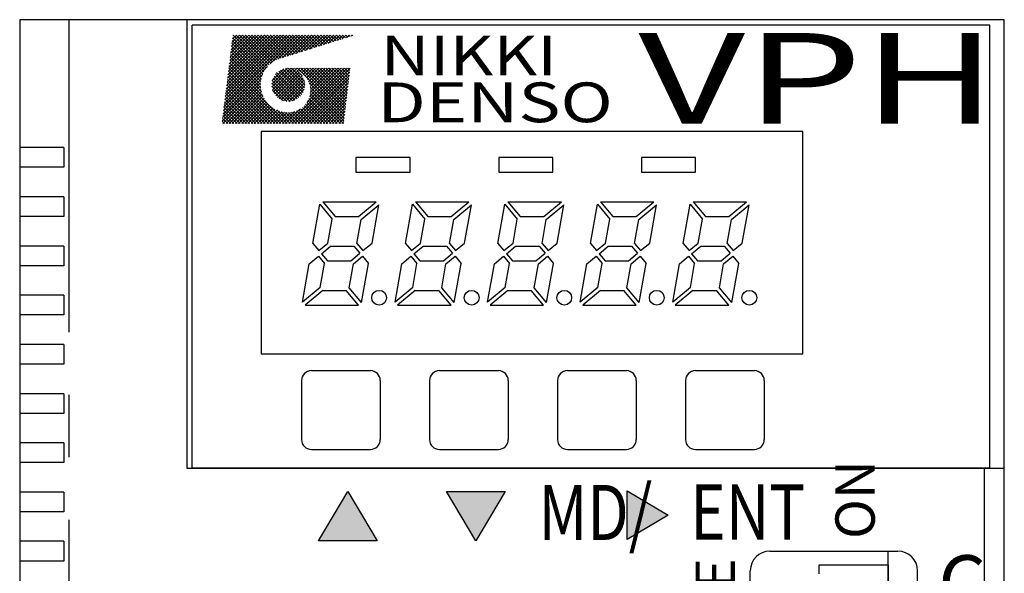
# Model space of a CAD drawing. Extents: x 5586 to 6247, y -142 to 270.
# Drawn here: x 5650 to 5700, y 88 to 117 of the extents above; entities that cross this region are included whole.
import ezdxf

# ---------------------------------------------------------------- set-up
doc = ezdxf.new("R2010")
doc.units = 0
doc.header["$MEASUREMENT"] = 0
doc.linetypes.add('PHANTOM2', pattern=[31.75, 15.875, -3.175, 3.175, -3.175, 3.175, -3.175])
doc.layers.get('0').update_dxf_attribs({"linetype": 'CONTINUOUS'})
doc.styles.add('MSｺﾞｼｯｸ', font='MS Gothic.ttf')
doc.styles.add('TIMESNR', font='TIMES.TTF')
doc.styles.add('ｽﾀｲﾙ1', font='HGMinchoB.ttf', dxfattribs={"height": 5})

msp = doc.modelspace()

# ---------------------------------------------------------------- linework, layer by layer
for p, q in [((5650.304, 116.515), (5650.304, -43.485)), ((5700.304, 116.515), (5650.304, 116.515)), ((5658.804, 93.715), (5658.804, 116.515)), ((5700.304, -43.485), (5700.304, 116.515)), ((5659.067, 93.735), (5659.067, 116.235)), ((5699.567, 116.235), (5659.067, 116.235)), ((5699.567, 93.735), (5699.567, 116.235)), ((5660.676, 112.084), (5664.327, 115.734)), ((5660.699, 112.265), (5664.168, 115.734)), ((5660.721, 112.447), (5664.009, 115.734)), ((5660.744, 112.629), (5663.85, 115.734)), ((5660.767, 112.81), (5663.691, 115.734)), ((5660.789, 112.992), (5663.532, 115.734)), ((5660.812, 113.174), (5663.373, 115.734)), ((5660.835, 113.355), (5663.214, 115.734)), ((5660.858, 113.537), (5663.055, 115.734)), ((5660.88, 113.719), (5662.896, 115.734)), ((5660.903, 113.9), (5662.737, 115.734)), ((5660.926, 114.082), (5662.578, 115.734)), ((5660.948, 114.264), (5662.419, 115.734)), ((5660.971, 114.446), (5662.26, 115.734)), ((5660.994, 114.627), (5662.101, 115.734)), ((5661.017, 114.809), (5661.942, 115.734)), ((5661.039, 114.991), (5661.783, 115.734)), ((5661.062, 115.172), (5661.624, 115.734)), ((5661.085, 115.354), (5661.465, 115.734)), ((5661.107, 115.536), (5661.306, 115.734)), ((5662.755, 113.961), (5661.116, 115.6)), ((5661.13, 115.717), (5661.147, 115.734)), ((5662.82, 114.055), (5661.14, 115.734)), ((5662.891, 114.143), (5661.299, 115.734)), ((5662.969, 114.224), (5661.458, 115.734)), ((5663.054, 114.298), (5661.617, 115.734)), ((5663.144, 114.366), (5661.776, 115.734)), ((5663.242, 114.428), (5661.935, 115.734)), ((5663.346, 114.482), (5662.094, 115.734)), ((5663.464, 114.524), (5662.253, 115.734)), ((5663.585, 114.562), (5662.412, 115.734)), ((5663.706, 114.6), (5662.571, 115.734)), ((5663.827, 114.638), (5662.73, 115.734)), ((5663.948, 114.676), (5662.889, 115.734)), ((5663.029, 114.278), (5664.486, 115.734)), ((5664.069, 114.714), (5663.048, 115.734)), ((5664.189, 114.752), (5663.207, 115.734)), ((5664.31, 114.79), (5663.366, 115.734)), ((5663.421, 114.511), (5664.645, 115.734)), ((5664.431, 114.828), (5663.525, 115.734)), ((5663.653, 114.583), (5664.804, 115.734)), ((5664.552, 114.866), (5663.684, 115.734)), ((5664.673, 114.904), (5663.843, 115.734)), ((5663.885, 114.656), (5664.963, 115.734)), ((5664.794, 114.942), (5664.002, 115.734)), ((5664.116, 114.729), (5665.122, 115.734)), ((5664.915, 114.98), (5664.161, 115.734)), ((5665.036, 115.018), (5664.32, 115.734)), ((5664.348, 114.802), (5665.281, 115.734)), ((5665.157, 115.056), (5664.479, 115.734)), ((5664.58, 114.875), (5665.44, 115.734)), ((5665.278, 115.094), (5664.638, 115.734)), ((5665.399, 115.132), (5664.797, 115.734)), ((5664.812, 114.948), (5665.599, 115.734)), ((5665.52, 115.17), (5664.956, 115.734)), ((5665.044, 115.021), (5665.758, 115.734)), ((5665.641, 115.208), (5665.115, 115.734)), ((5665.762, 115.246), (5665.274, 115.734)), ((5665.276, 115.094), (5665.917, 115.734)), ((5665.883, 115.284), (5665.433, 115.734)), ((5665.508, 115.166), (5666.076, 115.734)), ((5666.004, 115.322), (5665.592, 115.734)), ((5665.739, 115.239), (5666.235, 115.734)), ((5666.125, 115.36), (5665.751, 115.734)), ((5666.246, 115.398), (5665.91, 115.734)), ((5665.971, 115.312), (5666.394, 115.734)), ((5666.367, 115.436), (5666.069, 115.734)), ((5666.203, 115.385), (5666.553, 115.734)), ((5666.488, 115.474), (5666.228, 115.734)), ((5666.609, 115.512), (5666.387, 115.734)), ((5666.435, 115.458), (5666.712, 115.734)), ((5666.73, 115.551), (5666.546, 115.734)), ((5666.667, 115.531), (5666.871, 115.734)), ((5666.851, 115.589), (5666.705, 115.734)), ((5666.972, 115.627), (5666.864, 115.734)), ((5666.899, 115.604), (5667.03, 115.734)), ((5667.093, 115.665), (5667.023, 115.734)), ((5667.13, 115.676), (5667.188, 115.734)), ((5667.214, 115.703), (5667.182, 115.734)), ((5662.569, 113.511), (5661.045, 115.035)), ((5662.603, 113.636), (5661.063, 115.176)), ((5662.646, 113.752), (5661.08, 115.318)), ((5662.697, 113.86), (5661.098, 115.459)), ((5662.544, 113.059), (5660.992, 114.611)), ((5662.536, 113.226), (5661.01, 114.753)), ((5662.546, 113.375), (5661.027, 114.894)), ((5660.653, 111.902), (5662.874, 114.122)), ((5663.729, 111.238), (5660.921, 114.046)), ((5663.888, 111.238), (5660.939, 114.187)), ((5662.664, 112.621), (5660.957, 114.329)), ((5662.578, 112.866), (5660.974, 114.47)), ((5663.1, 113.236), (5663.912, 114.048)), ((5663.108, 113.085), (5664.063, 114.04)), ((5663.128, 113.423), (5663.725, 114.02)), ((5663.137, 112.955), (5664.193, 114.01)), ((5664.74, 112.93), (5663.668, 114.002)), ((5664.773, 113.056), (5663.794, 114.035)), ((5664.786, 113.202), (5663.939, 114.048)), ((5663.964, 111.238), (5666.774, 114.048)), ((5664.065, 114.042), (5664.071, 114.048)), ((5664.111, 114.036), (5664.098, 114.048)), ((5664.768, 113.379), (5664.117, 114.03)), ((5664.123, 111.238), (5666.933, 114.048)), ((5664.2, 114.018), (5664.23, 114.048)), ((5664.324, 113.982), (5664.257, 114.048)), ((5664.282, 111.238), (5667.09, 114.046)), ((5664.323, 113.982), (5664.389, 114.048)), ((5666.804, 111.661), (5664.416, 114.048)), ((5664.435, 113.935), (5664.548, 114.048)), ((5664.537, 113.878), (5664.707, 114.048)), ((5666.821, 111.803), (5664.575, 114.048)), ((5664.631, 113.813), (5664.866, 114.048)), ((5664.717, 113.739), (5665.025, 114.048)), ((5666.838, 111.945), (5664.734, 114.048)), ((5664.794, 113.658), (5665.184, 114.048)), ((5664.864, 113.569), (5665.343, 114.048)), ((5666.855, 112.087), (5664.893, 114.048)), ((5664.897, 112.33), (5666.615, 114.048)), ((5664.925, 113.471), (5665.502, 114.048)), ((5664.977, 113.364), (5665.661, 114.048)), ((5665.019, 113.247), (5665.82, 114.048)), ((5665.024, 112.616), (5666.456, 114.048)), ((5665.05, 113.119), (5665.979, 114.048)), ((5666.872, 112.229), (5665.052, 114.048)), ((5665.061, 112.812), (5666.297, 114.048)), ((5665.066, 112.976), (5666.138, 114.048)), ((5666.889, 112.371), (5665.211, 114.048)), ((5666.906, 112.513), (5665.37, 114.048)), ((5666.923, 112.655), (5665.529, 114.048)), ((5666.94, 112.796), (5665.688, 114.048)), ((5666.957, 112.938), (5665.847, 114.048)), ((5666.974, 113.08), (5666.006, 114.048)), ((5666.991, 113.222), (5666.165, 114.048)), ((5667.008, 113.364), (5666.324, 114.048)), ((5667.025, 113.506), (5666.483, 114.048)), ((5667.042, 113.648), (5666.642, 114.048)), ((5667.059, 113.79), (5666.801, 114.048)), ((5667.076, 113.932), (5666.96, 114.048)), ((5660.63, 111.72), (5662.634, 113.724)), ((5663.252, 111.238), (5660.868, 113.622)), ((5663.411, 111.238), (5660.886, 113.763)), ((5663.57, 111.238), (5660.904, 113.905)), ((5664.282, 112.434), (5663.171, 113.545)), ((5663.182, 112.841), (5664.307, 113.966)), ((5664.387, 112.488), (5663.226, 113.649)), ((5663.24, 112.74), (5664.408, 113.908)), ((5664.479, 112.555), (5663.292, 113.742)), ((5663.309, 112.649), (5664.498, 113.839)), ((5663.322, 113.775), (5663.372, 113.826)), ((5664.561, 112.632), (5663.369, 113.823)), ((5663.388, 112.57), (5664.578, 113.76)), ((5664.632, 112.72), (5663.457, 113.895)), ((5663.478, 112.501), (5664.646, 113.669)), ((5664.692, 112.819), (5663.556, 113.955)), ((5663.58, 112.444), (5664.704, 113.568)), ((5664.664, 113.642), (5664.379, 113.926)), ((5664.441, 111.238), (5667.068, 113.866)), ((5664.6, 111.238), (5667.047, 113.685)), ((5664.759, 111.238), (5667.025, 113.504)), ((5660.585, 111.357), (5662.54, 113.312)), ((5660.608, 111.538), (5662.566, 113.497)), ((5660.625, 111.238), (5662.537, 113.15)), ((5660.784, 111.238), (5662.551, 113.005)), ((5662.616, 111.238), (5660.798, 113.057)), ((5662.775, 111.238), (5660.815, 113.198)), ((5662.934, 111.238), (5660.833, 113.339)), ((5663.093, 111.238), (5660.851, 113.481)), ((5663.874, 112.365), (5663.102, 113.137)), ((5664.031, 112.367), (5663.104, 113.294)), ((5664.165, 112.392), (5663.129, 113.428)), ((5663.694, 112.399), (5664.748, 113.453)), ((5663.824, 112.37), (5664.777, 113.323)), ((5663.976, 112.363), (5664.785, 113.172)), ((5664.918, 111.238), (5667.003, 113.324)), ((5666.787, 111.519), (5665, 113.306)), ((5666.77, 111.377), (5665.054, 113.093)), ((5665.077, 111.238), (5666.982, 113.143)), ((5662.139, 111.238), (5660.745, 112.633)), ((5662.298, 111.238), (5660.762, 112.774)), ((5662.457, 111.238), (5660.78, 112.915)), ((5660.943, 111.238), (5662.577, 112.872)), ((5661.102, 111.238), (5662.613, 112.749)), ((5661.261, 111.238), (5662.658, 112.635)), ((5661.42, 111.238), (5662.711, 112.529)), ((5663.674, 112.406), (5663.143, 112.937)), ((5664.163, 112.391), (5664.756, 112.984)), ((5666.273, 111.238), (5664.991, 112.519)), ((5666.432, 111.238), (5665.03, 112.64)), ((5666.591, 111.238), (5665.057, 112.772)), ((5666.75, 111.238), (5665.067, 112.921)), ((5665.236, 111.238), (5666.96, 112.962)), ((5665.395, 111.238), (5666.938, 112.782)), ((5665.553, 111.238), (5666.917, 112.601)), ((5661.504, 111.238), (5660.674, 112.068)), ((5661.663, 111.238), (5660.692, 112.209)), ((5661.822, 111.238), (5660.709, 112.35)), ((5661.98, 111.238), (5660.727, 112.491)), ((5661.579, 111.238), (5662.771, 112.43)), ((5661.738, 111.238), (5662.837, 112.337)), ((5661.897, 111.238), (5662.911, 112.252)), ((5662.056, 111.238), (5662.99, 112.172)), ((5662.215, 111.238), (5663.076, 112.099)), ((5662.374, 111.238), (5663.169, 112.033)), ((5665.478, 111.238), (5664.659, 112.057)), ((5665.637, 111.238), (5664.742, 112.133)), ((5665.796, 111.238), (5664.817, 112.217)), ((5665.955, 111.238), (5664.884, 112.309)), ((5666.114, 111.238), (5664.942, 112.41)), ((5665.712, 111.238), (5666.895, 112.42)), ((5665.871, 111.238), (5666.873, 112.24)), ((5666.03, 111.238), (5666.852, 112.059)), ((5660.868, 111.238), (5660.603, 111.502)), ((5661.027, 111.238), (5660.621, 111.644)), ((5661.186, 111.238), (5660.639, 111.785)), ((5661.345, 111.238), (5660.656, 111.926)), ((5662.533, 111.238), (5663.268, 111.973)), ((5662.692, 111.238), (5663.374, 111.92)), ((5662.851, 111.238), (5663.489, 111.876)), ((5663.01, 111.238), (5663.612, 111.84)), ((5663.169, 111.238), (5663.745, 111.814)), ((5663.328, 111.238), (5663.891, 111.801)), ((5664.047, 111.238), (5663.357, 111.928)), ((5663.487, 111.238), (5664.054, 111.806)), ((5664.206, 111.238), (5663.602, 111.842)), ((5663.646, 111.238), (5664.251, 111.843)), ((5664.365, 111.238), (5663.795, 111.808)), ((5663.805, 111.238), (5664.536, 111.97)), ((5664.524, 111.238), (5663.962, 111.8)), ((5664.683, 111.238), (5664.109, 111.812)), ((5664.842, 111.238), (5664.24, 111.84)), ((5665.001, 111.238), (5664.359, 111.88)), ((5665.16, 111.238), (5664.468, 111.93)), ((5665.319, 111.238), (5664.567, 111.99)), ((5666.189, 111.238), (5666.83, 111.878)), ((5666.348, 111.238), (5666.808, 111.698)), ((5666.507, 111.238), (5666.787, 111.517)), ((5660.709, 111.238), (5660.586, 111.361)), ((5666.666, 111.238), (5666.765, 111.336)), ((5690.067, 110.835), (5662.567, 110.835)), ((5662.567, 110.835), (5662.567, 99.535)), ((5690.067, 99.535), (5690.067, 110.835)), ((5652.554, 110.015), (5650.304, 110.015)), ((5652.554, 110.015), (5652.554, 109.015)), ((5667.379, 109.515), (5667.379, 108.765)), ((5670.129, 109.515), (5667.379, 109.515)), ((5670.129, 108.765), (5670.129, 109.515)), ((5674.629, 109.515), (5674.629, 108.765)), ((5677.379, 109.515), (5674.629, 109.515)), ((5677.379, 108.765), (5677.379, 109.515)), ((5684.629, 109.515), (5681.879, 109.515)), ((5681.879, 109.515), (5681.879, 108.765)), ((5684.629, 108.765), (5684.629, 109.515)), ((5652.554, 109.015), (5650.304, 109.015)), ((5667.379, 108.765), (5670.129, 108.765)), ((5674.629, 108.765), (5677.379, 108.765)), ((5681.879, 108.765), (5684.629, 108.765)), ((5652.554, 107.515), (5650.304, 107.515)), ((5652.554, 107.515), (5652.554, 106.515)), ((5665.193, 105.143), (5665.544, 107.136)), ((5665.544, 107.136), (5666.174, 106.386)), ((5665.697, 107.265), (5668.411, 107.265)), ((5665.697, 107.265), (5666.327, 106.515)), ((5667.517, 106.515), (5668.411, 107.265)), ((5667.646, 106.362), (5668.54, 107.112)), ((5668.197, 105.168), (5668.54, 107.112)), ((5669.893, 105.143), (5670.244, 107.136)), ((5670.244, 107.136), (5670.874, 106.386)), ((5670.397, 107.265), (5671.027, 106.515)), ((5670.397, 107.265), (5673.111, 107.265)), ((5672.217, 106.515), (5673.111, 107.265)), ((5672.346, 106.362), (5673.24, 107.112)), ((5672.897, 105.168), (5673.24, 107.112)), ((5674.593, 105.144), (5674.944, 107.137)), ((5674.944, 107.137), (5675.574, 106.387)), ((5675.097, 107.265), (5677.811, 107.265)), ((5675.097, 107.265), (5675.727, 106.515)), ((5676.917, 106.515), (5677.811, 107.265)), ((5677.046, 106.362), (5677.94, 107.112)), ((5677.597, 105.168), (5677.94, 107.112)), ((5679.293, 105.144), (5679.644, 107.137)), ((5679.644, 107.137), (5680.274, 106.387)), ((5679.797, 107.265), (5682.511, 107.265)), ((5679.797, 107.265), (5680.427, 106.515)), ((5681.617, 106.515), (5682.511, 107.265)), ((5681.746, 106.362), (5682.64, 107.112)), ((5682.297, 105.168), (5682.64, 107.112)), ((5683.993, 105.144), (5684.344, 107.137)), ((5684.344, 107.137), (5684.974, 106.387)), ((5684.497, 107.265), (5685.127, 106.515)), ((5684.497, 107.265), (5687.211, 107.265)), ((5686.317, 106.515), (5687.211, 107.265)), ((5686.446, 106.362), (5687.34, 107.112)), ((5686.997, 105.168), (5687.34, 107.112)), ((5652.554, 106.515), (5650.304, 106.515)), ((5666.327, 106.515), (5667.517, 106.515)), ((5671.027, 106.515), (5672.217, 106.515)), ((5675.727, 106.515), (5676.917, 106.515)), ((5680.427, 106.515), (5681.617, 106.515)), ((5685.127, 106.515), (5686.317, 106.515)), ((5665.959, 105.168), (5666.174, 106.386)), ((5667.431, 105.143), (5667.646, 106.362)), ((5670.659, 105.168), (5670.874, 106.386)), ((5672.131, 105.143), (5672.346, 106.362)), ((5675.359, 105.168), (5675.574, 106.387)), ((5676.831, 105.144), (5677.046, 106.362)), ((5680.059, 105.168), (5680.274, 106.387)), ((5681.531, 105.144), (5681.746, 106.362)), ((5684.759, 105.168), (5684.974, 106.387)), ((5686.231, 105.144), (5686.446, 106.362)), ((5652.554, 105.015), (5650.304, 105.015)), ((5652.554, 105.015), (5652.554, 104.015)), ((5665.193, 105.143), (5665.497, 104.781)), ((5665.497, 104.781), (5665.959, 105.168)), ((5665.626, 104.627), (5666.087, 105.015)), ((5666.087, 105.015), (5667.278, 105.015)), ((5667.278, 105.015), (5667.582, 104.652)), ((5667.431, 105.143), (5667.736, 104.781)), ((5667.736, 104.781), (5668.197, 105.168)), ((5669.893, 105.143), (5670.197, 104.781)), ((5670.197, 104.781), (5670.659, 105.168)), ((5670.326, 104.627), (5670.787, 105.015)), ((5670.787, 105.015), (5671.978, 105.015)), ((5671.978, 105.015), (5672.282, 104.652)), ((5672.131, 105.143), (5672.436, 104.781)), ((5672.436, 104.781), (5672.897, 105.168)), ((5674.593, 105.144), (5674.897, 104.781)), ((5674.897, 104.781), (5675.359, 105.168)), ((5675.026, 104.628), (5675.487, 105.015)), ((5675.487, 105.015), (5676.678, 105.015)), ((5676.678, 105.015), (5676.982, 104.652)), ((5676.831, 105.144), (5677.136, 104.781)), ((5677.136, 104.781), (5677.597, 105.168)), ((5679.293, 105.144), (5679.597, 104.781)), ((5679.597, 104.781), (5680.059, 105.168)), ((5679.726, 104.628), (5680.187, 105.015)), ((5680.187, 105.015), (5681.378, 105.015)), ((5681.378, 105.015), (5681.682, 104.652)), ((5681.531, 105.144), (5681.836, 104.781)), ((5681.836, 104.781), (5682.297, 105.168)), ((5683.993, 105.144), (5684.297, 104.781)), ((5684.297, 104.781), (5684.759, 105.168)), ((5684.426, 104.628), (5684.887, 105.015)), ((5684.887, 105.015), (5686.078, 105.015)), ((5686.078, 105.015), (5686.382, 104.652)), ((5686.231, 105.144), (5686.536, 104.781)), ((5686.536, 104.781), (5686.997, 105.168)), ((5665.626, 104.627), (5665.93, 104.265)), ((5667.121, 104.265), (5667.582, 104.652)), ((5670.326, 104.627), (5670.63, 104.265)), ((5671.821, 104.265), (5672.282, 104.652)), ((5675.026, 104.628), (5675.33, 104.265)), ((5676.521, 104.265), (5676.982, 104.652)), ((5679.726, 104.628), (5680.03, 104.265)), ((5681.221, 104.265), (5681.682, 104.652)), ((5684.426, 104.628), (5684.73, 104.265)), ((5685.921, 104.265), (5686.382, 104.652)), ((5652.554, 104.015), (5650.304, 104.015)), ((5664.668, 102.168), (5665.011, 104.112)), ((5665.011, 104.112), (5665.472, 104.499)), ((5665.472, 104.499), (5665.777, 104.136)), ((5665.562, 102.918), (5665.777, 104.136)), ((5665.93, 104.265), (5667.121, 104.265)), ((5667.034, 102.893), (5667.249, 104.112)), ((5667.249, 104.112), (5667.711, 104.499)), ((5667.664, 102.143), (5668.015, 104.136)), ((5667.711, 104.499), (5668.015, 104.136)), ((5669.368, 102.168), (5669.711, 104.112)), ((5669.711, 104.112), (5670.172, 104.499)), ((5670.172, 104.499), (5670.477, 104.136)), ((5670.262, 102.918), (5670.477, 104.136)), ((5670.63, 104.265), (5671.821, 104.265)), ((5671.734, 102.893), (5671.949, 104.112)), ((5671.949, 104.112), (5672.411, 104.499)), ((5672.364, 102.143), (5672.715, 104.136)), ((5672.411, 104.499), (5672.715, 104.136)), ((5674.068, 102.168), (5674.411, 104.112)), ((5674.411, 104.112), (5674.872, 104.499)), ((5674.872, 104.499), (5675.177, 104.137)), ((5674.962, 102.918), (5675.177, 104.137)), ((5675.33, 104.265), (5676.521, 104.265)), ((5676.434, 102.894), (5676.649, 104.112)), ((5676.649, 104.112), (5677.111, 104.499)), ((5677.064, 102.144), (5677.415, 104.137)), ((5677.111, 104.499), (5677.415, 104.137)), ((5678.768, 102.168), (5679.111, 104.112)), ((5679.111, 104.112), (5679.573, 104.499)), ((5679.573, 104.499), (5679.877, 104.137)), ((5679.662, 102.918), (5679.877, 104.137)), ((5680.03, 104.265), (5681.221, 104.265)), ((5681.135, 102.894), (5681.349, 104.112)), ((5681.349, 104.112), (5681.811, 104.499)), ((5681.764, 102.144), (5682.115, 104.137)), ((5681.811, 104.499), (5682.115, 104.137)), ((5683.468, 102.168), (5683.811, 104.112)), ((5683.811, 104.112), (5684.273, 104.499)), ((5684.273, 104.499), (5684.577, 104.137)), ((5684.362, 102.918), (5684.577, 104.137)), ((5684.73, 104.265), (5685.921, 104.265)), ((5685.835, 102.894), (5686.049, 104.112)), ((5686.049, 104.112), (5686.511, 104.499)), ((5686.464, 102.144), (5686.815, 104.137)), ((5686.511, 104.499), (5686.815, 104.137)), ((5652.554, 102.515), (5650.304, 102.515)), ((5652.554, 102.515), (5652.554, 101.515)), ((5665.562, 102.918), (5664.668, 102.168)), ((5665.691, 102.765), (5664.797, 102.015)), ((5665.691, 102.765), (5666.881, 102.765)), ((5667.511, 102.015), (5666.881, 102.765)), ((5667.664, 102.143), (5667.034, 102.893)), ((5670.262, 102.918), (5669.368, 102.168)), ((5670.391, 102.765), (5669.497, 102.015)), ((5670.391, 102.765), (5671.581, 102.765)), ((5672.211, 102.015), (5671.581, 102.765)), ((5672.364, 102.143), (5671.734, 102.893)), ((5674.962, 102.918), (5674.068, 102.168)), ((5675.091, 102.765), (5674.197, 102.015)), ((5675.091, 102.765), (5676.281, 102.765)), ((5676.911, 102.015), (5676.281, 102.765)), ((5677.064, 102.144), (5676.434, 102.894)), ((5679.662, 102.918), (5678.768, 102.168)), ((5679.791, 102.765), (5678.897, 102.015)), ((5679.791, 102.765), (5680.981, 102.765)), ((5681.611, 102.015), (5680.981, 102.765)), ((5681.764, 102.144), (5681.135, 102.894)), ((5684.362, 102.918), (5683.468, 102.168)), ((5684.491, 102.765), (5683.597, 102.015)), ((5684.491, 102.765), (5685.681, 102.765)), ((5686.311, 102.015), (5685.681, 102.765)), ((5686.464, 102.144), (5685.835, 102.894)), ((5664.797, 102.015), (5667.511, 102.015)), ((5669.497, 102.015), (5672.211, 102.015)), ((5674.197, 102.015), (5676.911, 102.015)), ((5678.897, 102.015), (5681.611, 102.015)), ((5683.597, 102.015), (5686.311, 102.015)), ((5652.554, 101.515), (5650.304, 101.515)), ((5652.554, 100.015), (5650.304, 100.015)), ((5652.554, 100.015), (5652.554, 99.015)), ((5662.567, 99.535), (5690.067, 99.535)), ((5652.554, 99.015), (5650.304, 99.015)), ((5665.117, 98.685), (5668.117, 98.685)), ((5671.617, 98.685), (5674.617, 98.685)), ((5678.117, 98.685), (5681.117, 98.685)), ((5684.617, 98.685), (5687.617, 98.685)), ((5664.617, 98.185), (5664.617, 95.185)), ((5668.617, 98.185), (5668.617, 95.185)), ((5671.117, 98.185), (5671.117, 95.185)), ((5675.117, 98.185), (5675.117, 95.185)), ((5677.617, 98.185), (5677.617, 95.185)), ((5681.617, 98.185), (5681.617, 95.185)), ((5684.117, 98.185), (5684.117, 95.185)), ((5688.117, 98.185), (5688.117, 95.185)), ((5652.554, 97.515), (5650.304, 97.515)), ((5652.554, 97.515), (5652.554, 96.515)), ((5652.554, 96.515), (5650.304, 96.515)), ((5652.554, 95.015), (5650.304, 95.015)), ((5652.554, 95.015), (5652.554, 94.015)), ((5665.117, 94.685), (5668.117, 94.685)), ((5671.617, 94.685), (5674.617, 94.685)), ((5678.117, 94.685), (5681.117, 94.685)), ((5684.617, 94.685), (5687.617, 94.685)), ((5652.554, 94.015), (5650.304, 94.015)), ((5700.304, 93.715), (5658.804, 93.715)), ((5699.567, 93.735), (5659.067, 93.735)), ((5691.304, 93.728), (5661.804, 93.728)), ((5652.554, 92.515), (5650.304, 92.515)), ((5652.554, 92.515), (5652.554, 91.515)), ((5665.482, 90.048), (5666.97, 92.544)), ((5666.97, 92.544), (5668.458, 90.048)), ((5671.982, 92.542), (5674.958, 92.542)), ((5673.47, 90.046), (5671.982, 92.542)), ((5671.982, 92.542), (5674.958, 92.542)), ((5673.47, 90.046), (5671.982, 92.542)), ((5674.958, 92.542), (5673.47, 90.046)), ((5674.958, 92.542), (5673.47, 90.046)), ((5681.146, 90.108), (5681.146, 92.588)), ((5681.146, 92.588), (5683.226, 91.348)), ((5681.146, 92.588), (5683.226, 91.348)), ((5681.146, 90.108), (5681.146, 92.588)), ((5652.554, 91.515), (5650.304, 91.515)), ((5683.226, 91.348), (5681.146, 90.108)), ((5683.226, 91.348), (5681.146, 90.108)), ((5652.554, 90.015), (5650.304, 90.015)), ((5652.554, 90.015), (5652.554, 89.015)), ((5668.458, 90.048), (5665.482, 90.048)), ((5688.404, 89.515), (5694.904, 89.515)), ((5694.404, 73.749), (5694.404, 89.515)), ((5652.554, 89.015), (5650.304, 89.015)), ((5687.404, 81.115), (5687.404, 88.515)), ((5695.904, 74.615), (5695.904, 88.515))]:
    msp.add_line(p, q)
at = {"linetype": 'PHANTOM2'}
for p, q in [((5652.804, 116.515), (5652.804, -18.485)), ((5699.304, -43.485), (5699.304, 93.715))]:
    msp.add_line(p, q, dxfattribs=at)
at = {"linetype": 'ByBlock'}
for p, q in [((5690.904, 88.363), (5690.904, 88.815)), ((5690.904, 88.815), (5694.404, 88.815)), ((5694.404, 88.815), (5694.404, 80.215))]:
    msp.add_line(p, q, dxfattribs=at)
for centre in [(5668.557, 102.39), (5673.257, 102.39), (5677.957, 102.39), (5682.657, 102.39), (5687.357, 102.39)]:
    msp.add_circle(centre, 0.375)
for centre, radius, start, end in [((5665.117, 98.185), 0.5, 90, 180), ((5668.117, 98.185), 0.5, 0, 90), ((5671.617, 98.185), 0.5, 90, 180), ((5674.617, 98.185), 0.5, 0, 90), ((5678.117, 98.185), 0.5, 90, 180), ((5681.117, 98.185), 0.5, 0, 90), ((5684.617, 98.185), 0.5, 90, 180), ((5687.617, 98.185), 0.5, 0, 90), ((5665.117, 95.185), 0.5, 180, 270), ((5668.117, 95.185), 0.5, 270, 0), ((5671.617, 95.185), 0.5, 180, 270), ((5674.617, 95.185), 0.5, 270, 0), ((5678.117, 95.185), 0.5, 180, 270), ((5681.117, 95.185), 0.5, 270, 0), ((5684.617, 95.185), 0.5, 180, 270), ((5687.617, 95.185), 0.5, 270, 0), ((5688.404, 88.515), 1, 90, 180), ((5694.904, 88.515), 1, 360, 90)]:
    msp.add_arc(centre, radius, start, end)
for points in [[(5666.97, 90.048), (5665.482, 90.048), (5666.97, 92.544)], [(5666.97, 90.048), (5666.97, 92.544), (5668.458, 90.048)], [(5673.47, 90.046), (5671.982, 92.542), (5673.47, 92.542)], [(5673.47, 90.046), (5671.982, 92.542), (5673.47, 92.542)], [(5673.47, 90.046), (5673.47, 92.542), (5674.958, 92.542)], [(5673.47, 90.046), (5673.47, 92.542), (5674.958, 92.542)], [(5681.146, 90.108), (5681.146, 92.588), (5683.226, 91.348)], [(5681.146, 90.108), (5681.146, 92.588), (5683.226, 91.348)]]:
    msp.add_solid(points)

# ---------------------------------------------------------------- texts
for s, height, style, width, p in [('NIKKI', 2.021, 'TIMESNR', 1.25, (5668.631, 113.686)), ('DENSO', 2.021, 'TIMESNR', 1.3, (5668.46, 111.305)), ('MD/', 2.8, 'MSｺﾞｼｯｸ', 0.8, (5676.648, 90.082)), ('ENT', 2.8, 'MSｺﾞｼｯｸ', 0.8, (5684.359, 90.103))]:
    msp.add_text(s, height=height, dxfattribs=dict(style=style, width=width)).set_placement(p)
at = {"style": 'ｽﾀｲﾙ1', "oblique": 17, "width": 1.5}
msp.add_text('VPH', height=4.6, dxfattribs=at).set_placement((5681.723, 111.238))
at = {"style": 'MSｺﾞｼｯｸ'}
for s, p in [('ON', (5693.726, 90.136)), ('MODE', (5686.626, 81.432))]:
    msp.add_text(s, height=2, rotation=90, dxfattribs=at).set_placement(p)
msp.add_text('C', height=2.8, dxfattribs=at).set_placement((5696.952, 86.509))

doc.saveas('drawing.dxf')
